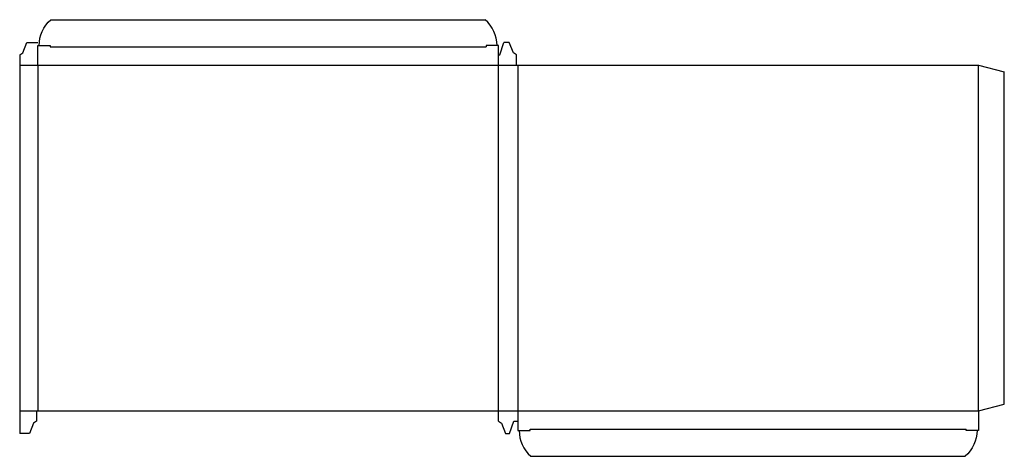
# Model space of a CAD drawing. Extents: x 0 to 759, y -17 to 320.
import ezdxf

# ---------------------------------------------------------------- set-up
doc = ezdxf.new("R2010")
doc.units = 0
doc.header["$MEASUREMENT"] = 0
doc.layers.add('CREASE', color=7, linetype='CONTINUOUS')
doc.layers.add('THRU-CUT', color=7, linetype='CONTINUOUS')

msp = doc.modelspace()

# ---------------------------------------------------------------- linework, layer by layer
at = {"layer": 'CREASE', "color": 3}
for p, q in [((23.52, 298.5), (359.48, 298.5)), ((0, 284.5), (383, 284.5)), ((14, 284.5), (14, 17.5)), ((369, 17.5), (369, 284.5)), ((384, 284.5), (384, 17.5)), ((739, 17.5), (739, 284.5)), ((0, 17.5), (13, 17.5)), ((369.03, 17.5), (739, 17.5)), ((393.53, 3.5), (729.48, 3.5))]:
    msp.add_line(p, q, dxfattribs=at)
at = {"layer": 'THRU-CUT', "color": 5}
for p, q in [((24.11, 319.5), (358.89, 319.5)), ((2.38, 294.02), (5.56, 302)), ((5.56, 302), (14, 302)), ((14, 284.5), (14, 299.5)), ((14, 299.5), (23.52, 299.5)), ((23.52, 299.5), (23.52, 298.5)), ((359.48, 299.5), (359.48, 298.5)), ((369, 299.5), (359.48, 299.5)), ((369, 284.5), (369, 299.5)), ((370, 292.44), (373.17, 302)), ((377.44, 302), (373.17, 302)), ((380.62, 294.02), (377.44, 302)), ((0, 292.44), (2.38, 294.02)), ((0, 292.44), (0, 0)), ((369, 292.44), (370, 292.44)), ((383, 292.44), (380.62, 294.02)), ((383, 284.5), (383, 292.44)), ((383, 284.5), (739, 284.5)), ((739, 284.5), (759, 279.14)), ((759, 22.86), (759, 279.14)), ((739, 17.5), (759, 22.86)), ((13, 17.5), (13, 9.56)), ((13, 17.5), (369, 17.5)), ((369.03, 17.5), (369, 17.5)), ((369.03, 9.56), (369.03, 17.5)), ((384, 17.5), (384, 2.5)), ((739, 17.5), (739, 2.5)), ((10.62, 7.98), (7.44, 0)), ((13, 9.56), (10.62, 7.98)), ((369.03, 9.56), (371.41, 7.98)), ((371.41, 7.98), (374.59, 0)), ((377.65, 0), (380.83, 9.56)), ((380.83, 9.56), (384, 9.56)), ((7.44, 0), (0, 0)), ((374.59, 0), (377.65, 0)), ((384, 2.5), (393.53, 2.5)), ((393.53, 2.5), (393.53, 3.5)), ((729.48, 2.5), (729.48, 3.5)), ((739, 2.5), (729.48, 2.5)), ((394.11, -17.5), (728.89, -17.5))]:
    msp.add_line(p, q, dxfattribs=at)
at = {"layer": 'THRU-CUT', "color": 5, "extrusion": (0, 0, -1)}
for centre, start, end in [((-41.5, 299.5), 0, 49.00065), ((-711.5, 2.5), 180, 229.00065)]:
    msp.add_arc(centre, 26.5, start, end, dxfattribs=at)
at = {"layer": 'THRU-CUT', "color": 5}
for centre, start, end in [((341.5, 299.5), 0, 49.00065), ((411.5, 2.5), 180, 229.00065)]:
    msp.add_arc(centre, 26.5, start, end, dxfattribs=at)

doc.saveas('drawing.dxf')
